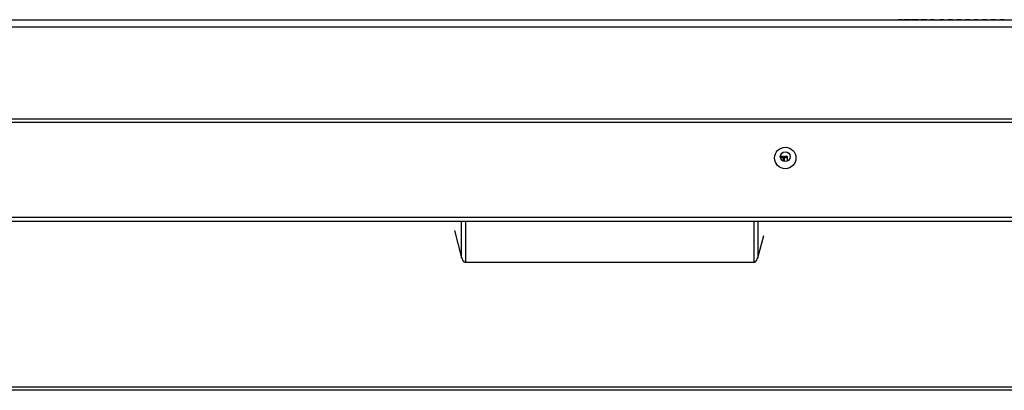
# Model space of a CAD drawing. Units: millimetres. Extents: x 0 to 7000, y 0 to 3600.
# Drawn here: x 2896 to 3125, y 1193 to 1280 of the extents above; entities that cross this region are included whole.
import ezdxf

# ---------------------------------------------------------------- set-up
doc = ezdxf.new("R2010")
doc.units = ezdxf.units.MM
doc.header["$LTSCALE"] = 385
doc.layers.get('0').update_dxf_attribs({"linetype": 'CONTINUOUS'})
doc.layers.add('02___PRT_ALL_AXES', color=7, linetype='CONTINUOUS')
doc.layers.add('DEF_DRAFT_ENTITY', color=7, linetype='CONTINUOUS')

msp = doc.modelspace()

# ---------------------------------------------------------------- linework, layer by layer
at = {"color": 7, "linetype": 'CONTINUOUS'}
for p, q in [((1571.122, 1279.655), (3527.632, 1279.655)), ((1578.672, 1277.955), (3520.082, 1277.955)), ((1583.322, 1256.555), (3515.432, 1256.555)), ((1583.356, 1255.755), (3515.398, 1255.755)), ((1637.093, 1233.655), (3461.574, 1233.655)), ((3434.677, 1232.655), (1664.277, 1232.655)), ((2999.009, 1224.236), (2999.009, 1232.655)), ((2999.875, 1232.655), (2999.875, 1223.16)), ((3067.103, 1223.16), (3067.103, 1232.655)), ((3067.969, 1232.655), (3067.969, 1224.236)), ((2997.314, 1230.561), (2999.009, 1224.236)), ((3067.969, 1224.236), (3069.357, 1229.415)), ((2999.009, 1224.236), (2999.105, 1223.939)), ((2999.105, 1223.939), (2999.223, 1223.681)), ((2999.223, 1223.681), (2999.361, 1223.466)), ((2999.361, 1223.466), (2999.521, 1223.3)), ((2999.521, 1223.3), (2999.697, 1223.194)), ((2999.697, 1223.194), (2999.875, 1223.16)), ((2999.875, 1223.16), (3067.103, 1223.16)), ((3067.103, 1223.16), (3067.281, 1223.194)), ((3067.281, 1223.194), (3067.458, 1223.3)), ((3067.458, 1223.3), (3067.617, 1223.466)), ((3067.617, 1223.466), (3067.755, 1223.681)), ((3067.755, 1223.681), (3067.873, 1223.939)), ((3067.873, 1223.939), (3067.969, 1224.236)), ((3447.688, 1193.353), (2300.036, 1193.353)), ((2300.037, 1194.153), (3448.489, 1194.154))]:
    msp.add_line(p, q, dxfattribs=at)
msp.add_circle((3074.377, 1247.455), 2.5, dxfattribs=at)
at = {"layer": '02___PRT_ALL_AXES', "color": 7, "linetype": 'CONTINUOUS'}
for p, q in [((3101.684, 1279.655), (3100.684, 1279.655)), ((3103.432, 1279.655), (3101.968, 1279.655)), ((3105.432, 1279.655), (3103.732, 1279.655)), ((3107.332, 1279.655), (3105.932, 1279.655)), ((3109.132, 1279.655), (3108.132, 1279.655)), ((3111.332, 1279.655), (3110.332, 1279.655)), ((3113.332, 1279.655), (3112.332, 1279.655)), ((3115.332, 1279.655), (3114.332, 1279.655)), ((3117.331, 1279.655), (3116.332, 1279.655)), ((3119.331, 1279.655), (3118.332, 1279.655)), ((3121.331, 1279.655), (3120.332, 1279.655)), ((3123.331, 1279.655), (3122.332, 1279.655)), ((3125.331, 1279.655), (3124.332, 1279.655))]:
    msp.add_line(p, q, dxfattribs=at)
msp.add_circle((3074.377, 1247.755), 1.15, dxfattribs=at)
at = {"layer": 'DEF_DRAFT_ENTITY', "color": 7, "linetype": 'CONTINUOUS'}
for p, q in [((3073.232, 1247.861), (3073.904, 1247.861)), ((3073.244, 1247.586), (3073.904, 1247.586)), ((3073.904, 1247.861), (3073.904, 1246.712)), ((3074.204, 1247.861), (3074.904, 1247.861)), ((3074.204, 1246.621), (3074.204, 1247.861)), ((3074.204, 1247.561), (3074.904, 1247.561)), ((3074.904, 1246.738), (3074.904, 1247.861))]:
    msp.add_line(p, q, dxfattribs=at)

doc.saveas('drawing.dxf')
